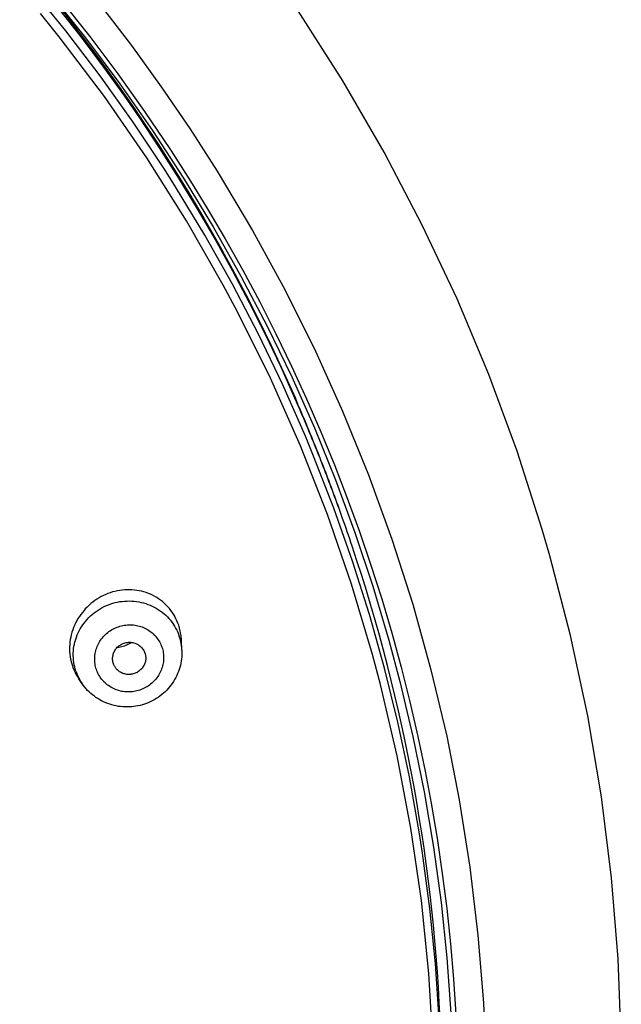
# Model space of a CAD drawing. Units: inches. Extents: x 0 to 2378, y 0 to 1682.
# Drawn here: x 802 to 820, y 1488 to 1518 of the extents above; entities that cross this region are included whole.
import ezdxf

# ---------------------------------------------------------------- set-up
doc = ezdxf.new("R2010")
doc.units = ezdxf.units.IN
doc.header["$MEASUREMENT"] = 0
doc.layers.add('Layer 1', color=7, linetype='Continuous')

msp = doc.modelspace()

# ---------------------------------------------------------------- linework, layer by layer
at = {"layer": 'Layer 1', "color": 7}
for points in [[(800.105, 1521.683), (800.202, 1521.578), (800.799, 1520.926), (801.382, 1520.267), (801.954, 1519.6), (802.513, 1518.925), (803.059, 1518.243), (803.595, 1517.552), (804.12, 1516.851), (804.634, 1516.14), (805.136, 1515.421), (805.38, 1515.063), (805.865, 1514.332), (806.338, 1513.593), (806.798, 1512.847), (807.245, 1512.094), (807.68, 1511.335), (808.101, 1510.57), (808.508, 1509.8), (808.902, 1509.026), (809.283, 1508.247), (809.649, 1507.464), (810.001, 1506.677)], [(814.328, 1488.019), (814.216, 1489.684), (814.049, 1491.348), (813.829, 1493.009), (813.728, 1493.653), (813.433, 1495.304), (813.085, 1496.941), (812.684, 1498.567), (812.23, 1500.181), (811.722, 1501.784), (811.163, 1503.371), (810.552, 1504.94), (810.305, 1505.537), (809.624, 1507.079), (808.893, 1508.601), (808.111, 1510.103), (807.28, 1511.581), (806.402, 1513.033), (806.065, 1513.563), (805.124, 1514.976), (804.135, 1516.363), (803.099, 1517.72), (802.02, 1519.047)], [(802.62, 1518.851), (803.693, 1517.506), (804.722, 1516.13), (805.705, 1514.724), (806.641, 1513.291), (807.529, 1511.832), (808.367, 1510.35), (809.155, 1508.847), (809.891, 1507.325), (810.575, 1505.786), (811.209, 1504.226), (811.794, 1502.64), (812.329, 1501.033), (812.813, 1499.406), (813.145, 1498.164), (813.536, 1496.514), (813.873, 1494.855), (814.156, 1493.19), (814.384, 1491.524), (814.557, 1489.859), (814.675, 1488.197)], [(802.952, 1518.641), (803.821, 1517.545), (804.66, 1516.43), (805.468, 1515.297), (806.243, 1514.148)], [(804.135, 1518.501), (805.072, 1517.282), (805.971, 1516.041), (806.832, 1514.78), (807.653, 1513.501)], [(814.141, 1487.196), (814.013, 1489.395), (813.792, 1491.584), (813.476, 1493.761), (813.067, 1495.928), (812.564, 1498.079), (812.326, 1498.977), (811.693, 1501.094), (810.971, 1503.183), (810.158, 1505.246), (809.256, 1507.277), (808.266, 1509.271), (807.834, 1510.08), (806.726, 1512.012), (805.534, 1513.903), (804.259, 1515.748), (802.904, 1517.541), (802.341, 1518.242)], [(802.924, 1518.342), (803.587, 1517.493), (804.233, 1516.629), (804.862, 1515.753), (805.313, 1515.101), (805.911, 1514.203), (806.489, 1513.294), (807.05, 1512.374), (807.59, 1511.445), (808.111, 1510.506), (808.612, 1509.559), (809.092, 1508.604), (809.552, 1507.642), (809.99, 1506.673)], [(819.803, 1487.397), (819.71, 1489.829), (819.51, 1492.266), (819.204, 1494.703), (818.793, 1497.131), (818.276, 1499.545), (817.656, 1501.938), (817.424, 1502.735), (816.669, 1505.086), (815.815, 1507.396), (814.865, 1509.661), (813.819, 1511.882), (812.673, 1514.07), (811.427, 1516.218), (810.085, 1518.321)], [(806.243, 1514.148), (806.245, 1514.145), (806.247, 1514.141), (806.25, 1514.138), (806.252, 1514.134), (806.254, 1514.131), (806.256, 1514.128), (806.258, 1514.124), (806.261, 1514.121), (806.263, 1514.118), (806.265, 1514.114)], [(806.265, 1514.114), (806.847, 1513.205), (807.343, 1512.398), (807.891, 1511.466), (808.42, 1510.524), (808.929, 1509.571), (809.419, 1508.609), (809.889, 1507.638), (810.339, 1506.659), (810.768, 1505.672), (811.176, 1504.679), (811.563, 1503.68), (811.929, 1502.676), (812.273, 1501.667), (812.597, 1500.651), (812.9, 1499.627), (813.182, 1498.596), (813.444, 1497.559), (813.684, 1496.516), (813.904, 1495.468), (814.084, 1494.512), (814.262, 1493.457), (814.418, 1492.401), (814.553, 1491.342), (814.665, 1490.283), (814.756, 1489.223), (814.825, 1488.165)], [(807.653, 1513.501), (808.714, 1511.723), (809.635, 1510.039), (810.564, 1508.182), (811.419, 1506.294), (812.2, 1504.38), (812.904, 1502.443), (813.53, 1500.491), (814.079, 1498.517), (814.552, 1496.52), (814.929, 1494.613), (815.25, 1492.585), (815.493, 1490.548), (815.655, 1488.507), (815.739, 1486.467)], [(809.027, 1508.756), (809.032, 1508.745), (809.037, 1508.733), (809.043, 1508.722), (809.048, 1508.71), (809.053, 1508.699), (809.058, 1508.687), (809.063, 1508.676), (809.068, 1508.664), (809.074, 1508.653), (809.079, 1508.641)], [(806.493, 1499.858), (806.469, 1499.924), (806.442, 1499.989), (806.412, 1500.053), (806.379, 1500.116), (806.374, 1500.126), (806.338, 1500.187), (806.298, 1500.247), (806.257, 1500.304), (806.213, 1500.36), (806.167, 1500.413), (806.119, 1500.463), (806.068, 1500.512), (806.015, 1500.558), (806.003, 1500.568), (805.948, 1500.612), (805.891, 1500.652), (805.832, 1500.69), (805.772, 1500.725), (805.71, 1500.757), (805.647, 1500.787), (805.583, 1500.813), (805.517, 1500.837), (805.449, 1500.858), (805.379, 1500.876), (805.308, 1500.891), (805.236, 1500.903), (805.162, 1500.912), (805.088, 1500.919), (805.014, 1500.921), (804.938, 1500.921), (804.874, 1500.918), (804.799, 1500.912), (804.724, 1500.903), (804.65, 1500.89), (804.577, 1500.875), (804.506, 1500.856), (804.435, 1500.834), (804.366, 1500.81), (804.299, 1500.783), (804.232, 1500.752), (804.166, 1500.719), (804.101, 1500.682), (804.037, 1500.643), (803.974, 1500.6), (803.913, 1500.554), (803.853, 1500.506), (803.795, 1500.455), (803.739, 1500.402), (803.686, 1500.346), (803.647, 1500.303), (803.597, 1500.243), (803.551, 1500.182), (803.507, 1500.12), (803.466, 1500.056), (803.428, 1499.99), (803.393, 1499.924), (803.361, 1499.856), (803.36, 1499.854), (803.331, 1499.785), (803.306, 1499.715), (803.283, 1499.645), (803.263, 1499.573), (803.247, 1499.501), (803.233, 1499.429), (803.223, 1499.356), (803.216, 1499.283), (803.212, 1499.21), (803.212, 1499.204), (803.212, 1499.13), (803.215, 1499.057), (803.221, 1498.984), (803.23, 1498.912), (803.242, 1498.84), (803.257, 1498.77), (803.276, 1498.702), (803.297, 1498.635)], [(803.404, 1498.474), (803.384, 1498.538), (803.367, 1498.604), (803.353, 1498.671), (803.341, 1498.739), (803.332, 1498.807), (803.327, 1498.876), (803.327, 1498.881), (803.324, 1498.951), (803.325, 1499.02), (803.329, 1499.088), (803.335, 1499.157), (803.345, 1499.225), (803.358, 1499.292), (803.374, 1499.36), (803.376, 1499.368), (803.396, 1499.434), (803.418, 1499.499), (803.443, 1499.564), (803.471, 1499.627), (803.501, 1499.689), (803.534, 1499.749), (803.571, 1499.809), (803.61, 1499.867), (803.652, 1499.924), (803.697, 1499.98), (803.744, 1500.034), (803.794, 1500.087), (803.846, 1500.137), (803.896, 1500.181), (803.952, 1500.227), (804.01, 1500.271), (804.07, 1500.312), (804.131, 1500.35), (804.193, 1500.386), (804.256, 1500.419), (804.321, 1500.448), (804.386, 1500.475), (804.451, 1500.499), (804.518, 1500.52), (804.586, 1500.538), (804.655, 1500.553), (804.725, 1500.566), (804.796, 1500.575), (804.868, 1500.582), (804.941, 1500.585), (805.013, 1500.586), (805.086, 1500.583), (805.152, 1500.578), (805.224, 1500.57), (805.296, 1500.558), (805.366, 1500.544), (805.436, 1500.527), (805.504, 1500.506), (805.57, 1500.484), (805.635, 1500.459), (805.698, 1500.431), (805.76, 1500.4), (805.82, 1500.367), (805.879, 1500.331), (805.937, 1500.292), (805.992, 1500.251), (805.999, 1500.246), (806.052, 1500.202), (806.104, 1500.156), (806.153, 1500.108), (806.2, 1500.058), (806.244, 1500.006), (806.287, 1499.951), (806.327, 1499.895), (806.33, 1499.89), (806.367, 1499.832), (806.402, 1499.772), (806.434, 1499.711), (806.463, 1499.65), (806.489, 1499.587), (806.512, 1499.524)], [(804.018, 1498.528), (804.005, 1498.567), (803.995, 1498.608), (803.986, 1498.649), (803.979, 1498.691), (803.974, 1498.734), (803.97, 1498.778), (803.969, 1498.822), (803.969, 1498.867), (803.972, 1498.912), (803.976, 1498.957), (803.977, 1498.96), (803.983, 1499.005), (803.992, 1499.05), (804.002, 1499.093), (804.014, 1499.137), (804.028, 1499.179), (804.043, 1499.22), (804.06, 1499.26), (804.079, 1499.299), (804.099, 1499.337), (804.121, 1499.375), (804.145, 1499.411), (804.171, 1499.447), (804.199, 1499.482), (804.228, 1499.515), (804.259, 1499.548), (804.291, 1499.58), (804.325, 1499.61), (804.36, 1499.639), (804.397, 1499.667), (804.434, 1499.693), (804.473, 1499.717), (804.475, 1499.719), (804.515, 1499.741), (804.556, 1499.762), (804.598, 1499.781), (804.64, 1499.799), (804.683, 1499.814), (804.726, 1499.828), (804.77, 1499.839), (804.814, 1499.849), (804.859, 1499.857), (804.905, 1499.863), (804.907, 1499.864), (804.953, 1499.868), (804.999, 1499.87), (805.045, 1499.87), (805.09, 1499.869), (805.136, 1499.865), (805.181, 1499.86), (805.225, 1499.852), (805.269, 1499.843), (805.312, 1499.832), (805.354, 1499.819), (805.395, 1499.805), (805.435, 1499.788), (805.474, 1499.771), (805.513, 1499.751), (805.551, 1499.729), (805.588, 1499.706), (805.625, 1499.681), (805.661, 1499.654), (805.695, 1499.625), (805.729, 1499.595), (805.761, 1499.563), (805.764, 1499.56), (805.795, 1499.527), (805.824, 1499.493), (805.851, 1499.458), (805.877, 1499.422), (805.901, 1499.385), (805.923, 1499.348), (805.943, 1499.31), (805.961, 1499.271), (805.977, 1499.233), (805.991, 1499.195)], [(806.577, 1499.412), (806.574, 1499.458), (806.57, 1499.503), (806.565, 1499.548), (806.558, 1499.593), (806.55, 1499.638), (806.541, 1499.683), (806.531, 1499.727), (806.52, 1499.771), (806.507, 1499.815), (806.493, 1499.858)], [(804.531, 1498.701), (804.522, 1498.728), (804.516, 1498.756), (804.511, 1498.785), (804.508, 1498.815), (804.507, 1498.845), (804.508, 1498.876), (804.511, 1498.907), (804.514, 1498.928), (804.519, 1498.958), (804.527, 1498.988), (804.536, 1499.017), (804.547, 1499.045), (804.56, 1499.072), (804.574, 1499.098), (804.59, 1499.123), (804.608, 1499.147), (804.627, 1499.171), (804.648, 1499.193), (804.671, 1499.215), (804.695, 1499.235), (804.72, 1499.253), (804.746, 1499.27), (804.764, 1499.281), (804.792, 1499.295), (804.821, 1499.308), (804.85, 1499.319), (804.88, 1499.328), (804.91, 1499.335), (804.941, 1499.34), (804.961, 1499.343), (804.993, 1499.345), (805.024, 1499.346), (805.055, 1499.344), (805.086, 1499.341), (805.116, 1499.336), (805.146, 1499.329), (805.175, 1499.32), (805.203, 1499.31), (805.23, 1499.298), (805.256, 1499.284), (805.282, 1499.268), (805.307, 1499.251), (805.331, 1499.232), (805.354, 1499.211), (805.369, 1499.197), (805.39, 1499.174), (805.409, 1499.15), (805.427, 1499.125), (805.442, 1499.1), (805.456, 1499.074), (805.468, 1499.048), (805.478, 1499.021)], [(804.647, 1499.188), (804.691, 1499.195), (804.735, 1499.204), (804.78, 1499.215), (804.781, 1499.215), (804.825, 1499.228), (804.869, 1499.242), (804.912, 1499.259), (804.954, 1499.277), (804.995, 1499.296), (805.036, 1499.317), (805.076, 1499.34)], [(806.591, 1499.103), (806.577, 1499.412)], [(806.591, 1499.104), (806.592, 1499.041), (806.591, 1498.976), (806.587, 1498.911), (806.581, 1498.846), (806.571, 1498.78), (806.559, 1498.714), (806.544, 1498.649), (806.526, 1498.583), (806.509, 1498.531), (806.487, 1498.466), (806.462, 1498.404), (806.434, 1498.342), (806.404, 1498.282), (806.372, 1498.223), (806.338, 1498.166), (806.301, 1498.111), (806.262, 1498.058), (806.221, 1498.006), (806.178, 1497.956), (806.133, 1497.907), (806.085, 1497.86), (806.035, 1497.814), (805.983, 1497.771), (805.929, 1497.729), (805.873, 1497.69), (805.816, 1497.653), (805.774, 1497.627), (805.714, 1497.594), (805.653, 1497.564), (805.591, 1497.536), (805.529, 1497.51), (805.465, 1497.488), (805.401, 1497.467), (805.335, 1497.45), (805.269, 1497.435), (805.202, 1497.422), (805.135, 1497.413), (805.085, 1497.408), (805.017, 1497.403), (804.949, 1497.401), (804.881, 1497.401), (804.814, 1497.405), (804.746, 1497.411), (804.68, 1497.419), (804.614, 1497.431), (804.549, 1497.445), (804.485, 1497.462), (804.422, 1497.481), (804.36, 1497.503), (804.298, 1497.527), (804.237, 1497.555), (804.177, 1497.585), (804.118, 1497.617), (804.06, 1497.652), (804.003, 1497.69), (803.958, 1497.722), (803.904, 1497.763), (803.853, 1497.807), (803.803, 1497.852), (803.756, 1497.898), (803.711, 1497.947), (803.669, 1497.996), (803.629, 1498.047), (803.592, 1498.098)], [(805.991, 1499.195), (806.003, 1499.155), (806.014, 1499.115), (806.022, 1499.074), (806.03, 1499.032), (806.035, 1498.989), (806.038, 1498.945), (806.04, 1498.901), (806.039, 1498.856), (806.036, 1498.811), (806.032, 1498.766), (806.032, 1498.762), (806.025, 1498.718), (806.017, 1498.673), (806.007, 1498.629), (805.995, 1498.586), (805.981, 1498.544), (805.965, 1498.503), (805.948, 1498.462), (805.93, 1498.423), (805.909, 1498.385), (805.887, 1498.348), (805.863, 1498.312), (805.837, 1498.276), (805.81, 1498.241), (805.781, 1498.207), (805.75, 1498.174), (805.718, 1498.143), (805.684, 1498.113), (805.649, 1498.084), (805.612, 1498.056), (805.574, 1498.03), (805.535, 1498.006), (805.533, 1498.004), (805.493, 1497.982), (805.452, 1497.961), (805.411, 1497.942), (805.369, 1497.924), (805.326, 1497.909), (805.283, 1497.895), (805.239, 1497.883), (805.194, 1497.874), (805.149, 1497.865), (805.103, 1497.859), (805.101, 1497.859), (805.055, 1497.855), (805.009, 1497.853), (804.964, 1497.852), (804.918, 1497.854), (804.873, 1497.858), (804.828, 1497.863), (804.784, 1497.87), (804.74, 1497.88), (804.697, 1497.891), (804.655, 1497.904), (804.614, 1497.918), (804.573, 1497.934), (804.534, 1497.952), (804.496, 1497.972), (804.458, 1497.993), (804.42, 1498.017), (804.384, 1498.042), (804.348, 1498.069), (804.313, 1498.098), (804.279, 1498.128), (804.247, 1498.16), (804.245, 1498.162), (804.214, 1498.196), (804.185, 1498.23), (804.157, 1498.265), (804.132, 1498.301), (804.108, 1498.338), (804.086, 1498.375), (804.066, 1498.413), (804.048, 1498.451), (804.032, 1498.49), (804.018, 1498.528)], [(805.478, 1499.021), (805.484, 1499.003), (805.489, 1498.984), (805.493, 1498.965), (805.497, 1498.946), (805.499, 1498.927), (805.501, 1498.907), (805.502, 1498.888), (805.502, 1498.869), (805.502, 1498.849), (805.501, 1498.83)], [(804.627, 1498.537), (804.615, 1498.551), (804.603, 1498.566), (804.592, 1498.582), (804.581, 1498.598), (804.571, 1498.614), (804.561, 1498.631), (804.552, 1498.648), (804.544, 1498.666), (804.537, 1498.683), (804.531, 1498.701)], [(805.501, 1498.83), (805.497, 1498.801), (805.492, 1498.772), (805.484, 1498.742), (805.475, 1498.713), (805.464, 1498.685), (805.451, 1498.657), (805.445, 1498.645), (805.429, 1498.618), (805.413, 1498.592), (805.394, 1498.568), (805.374, 1498.545), (805.353, 1498.523), (805.33, 1498.502), (805.306, 1498.482), (805.281, 1498.464), (805.254, 1498.448), (805.244, 1498.441), (805.216, 1498.427), (805.187, 1498.415), (805.158, 1498.404), (805.128, 1498.395), (805.097, 1498.387), (805.066, 1498.382), (805.054, 1498.381), (805.023, 1498.378), (804.992, 1498.377), (804.961, 1498.378), (804.93, 1498.381), (804.9, 1498.385), (804.87, 1498.392), (804.841, 1498.4), (804.812, 1498.411), (804.784, 1498.423), (804.771, 1498.429), (804.744, 1498.443), (804.718, 1498.459), (804.693, 1498.477), (804.669, 1498.496), (804.648, 1498.516), (804.627, 1498.537)], [(803.593, 1498.097), (803.489, 1498.248)]]:
    msp.add_lwpolyline(points, dxfattribs=at)
for points in [[(810.338, 1505.865), (810.225, 1506.135), (810.109, 1506.405), (809.99, 1506.673)], [(810.347, 1505.868), (810.234, 1506.139), (810.118, 1506.408), (810.001, 1506.677)], [(810.875, 1504.54), (810.702, 1504.984), (810.523, 1505.426), (810.338, 1505.865)], [(810.879, 1504.542), (810.708, 1504.986), (810.53, 1505.428), (810.347, 1505.868)], [(811.413, 1503.094), (811.24, 1503.579), (811.061, 1504.061), (810.875, 1504.54)], [(811.414, 1503.094), (811.243, 1503.579), (811.065, 1504.062), (810.879, 1504.542)], [(811.708, 1502.238), (811.612, 1502.524), (811.514, 1502.81), (811.413, 1503.094)], [(814.371, 1487.574), (814.196, 1492.565), (813.299, 1497.504), (811.708, 1502.238)], [(806.58, 1499.23), (806.567, 1499.33), (806.544, 1499.428), (806.512, 1499.524)], [(806.591, 1499.104), (806.589, 1499.147), (806.585, 1499.189), (806.58, 1499.23)], [(803.297, 1498.635), (803.343, 1498.497), (803.408, 1498.367), (803.49, 1498.248)], [(803.404, 1498.474), (803.42, 1498.427), (803.439, 1498.38), (803.459, 1498.334)], [(803.459, 1498.334), (803.497, 1498.252), (803.541, 1498.173), (803.592, 1498.098)]]:
    msp.add_open_spline(points, degree=3, dxfattribs=at)

doc.saveas('drawing.dxf')
